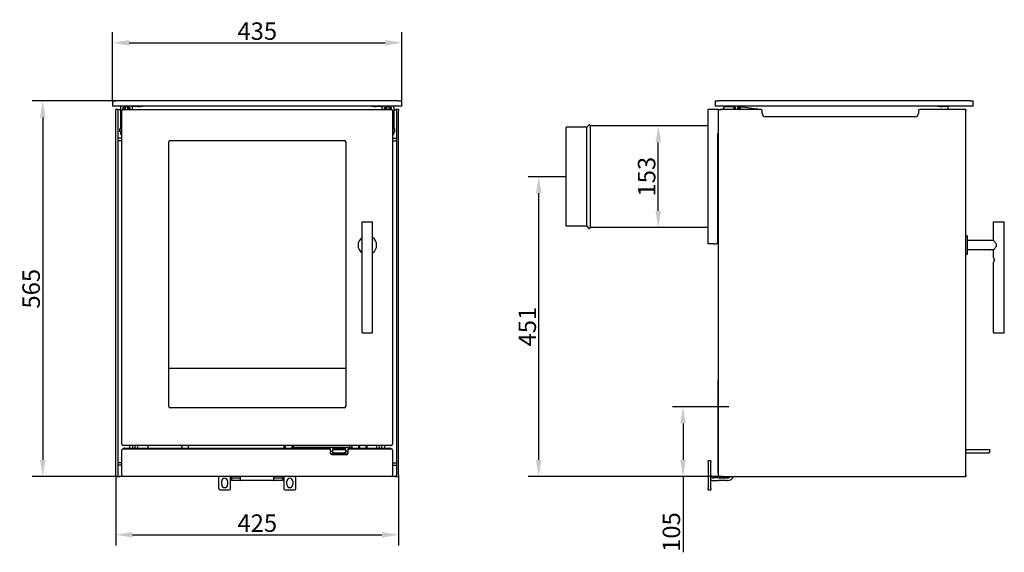
# Model space of a CAD drawing. Extents: x -4002 to -2296, y 351 to 2126.
# Drawn here: x -3967 to -2487, y 1325 to 2126 of the extents above; entities that cross this region are included whole.
import ezdxf

# ---------------------------------------------------------------- set-up
doc = ezdxf.new("R2010")
doc.units = 0
doc.header["$LTSCALE"] = 5
for name, color, linetype, lineweight in [('Centerline(Rais)', 1, 'Continuous', 25), ('Dimensions(Rais)', 131, 'Continuous', 18), ('Visible Edges(Rais)', 2, 'Continuous', 25)]:
    doc.layers.add(name, color=color, linetype=linetype, lineweight=lineweight)
doc.styles.add('Rais35BigText', font='TAHOMA.TTF')
doc.dimstyles.new('RaisBigText', dxfattribs={"dimscale": 5, "dimtxt": 5.25, "dimasz": 5, "dimexe": 3.175, "dimexo": 0, "dimgap": 0.762, "dimtad": 1, "dimrnd": 1e-08, "dimtxsty": 'Rais35BigText', "dimcen": 0.09, "dimdle": 10, "dimclrd": 1, "dimclre": 1, "dimclrt": 1, "dimazin": 2, "dimtfac": 1, "dimtofl": 0, "dimtmove": 0, "dimatfit": 3, "dimfxl": 1, "dimtolj": 1, "dimlwd": 25, "dimlwe": 25, "dimarcsym": 0})

# ---------------------------------------------------------------- blocks, each defined once
blk = doc.blocks.new('*D29')
at = {"layer": 'Defpoints', "color": 0, "linetype": 'Continuous'}
for p in [(-3392.6, 2091.5), (-3827.6, 2004.1), (-3392.6, 2004.1)]:
    blk.add_point(p, dxfattribs=at)
at = {"layer": 'Dimensions(Rais)', "color": 7, "linetype": 'Continuous', "lineweight": 25}
for p, q in [((-3827.6, 2004.1), (-3827.6, 2107.4)), ((-3392.6, 2004.1), (-3392.6, 2107.4)), ((-3802.6, 2091.5), (-3417.6, 2091.5))]:
    blk.add_line(p, q, dxfattribs=at)
at = {"layer": 'Dimensions(Rais)', "color": 7, "linetype": 'Continuous'}
for points in [[(-3802.6, 2095.6), (-3802.6, 2087.3), (-3827.6, 2091.5)], [(-3417.6, 2095.6), (-3417.6, 2087.3), (-3392.6, 2091.5)]]:
    blk.add_solid(points, dxfattribs=at)
at = {"layer": 'Dimensions(Rais)', "color": 7, "linetype": 'Continuous', "lineweight": 25, "insert": (-3610.1, 2109), "char_height": 26.25, "attachment_point": 5, "style": 'Rais35BigText'}
blk.add_mtext('\\A1;435', dxfattribs=at)
blk = doc.blocks.new('*D30')
at = {"layer": 'Defpoints', "color": 0, "linetype": 'Continuous'}
for p in [(-3822.6, 2004.1), (-3932.6, 1439.1), (-3822.6, 1439.1)]:
    blk.add_point(p, dxfattribs=at)
at = {"layer": 'Dimensions(Rais)', "color": 7, "linetype": 'Continuous', "lineweight": 25}
for p, q in [((-3822.6, 2004.1), (-3948.5, 2004.1)), ((-3932.6, 1979.1), (-3932.6, 1464.1)), ((-3822.6, 1439.1), (-3948.5, 1439.1))]:
    blk.add_line(p, q, dxfattribs=at)
at = {"layer": 'Dimensions(Rais)', "color": 7, "linetype": 'Continuous'}
for points in [[(-3936.8, 1979.1), (-3928.5, 1979.1), (-3932.6, 2004.1)], [(-3936.8, 1464.1), (-3928.5, 1464.1), (-3932.6, 1439.1)]]:
    blk.add_solid(points, dxfattribs=at)
at = {"layer": 'Dimensions(Rais)', "color": 7, "linetype": 'Continuous', "lineweight": 25, "insert": (-3950.1, 1721.6), "char_height": 26.25, "attachment_point": 5, "rotation": 90, "style": 'Rais35BigText'}
blk.add_mtext('\\A1;565', dxfattribs=at)
blk = doc.blocks.new('*D34')
at = {"layer": 'Defpoints', "color": 0, "linetype": 'Continuous'}
for p in [(-2970, 1544.1), (-2929.3, 1544.1), (-2910.8, 1439.1)]:
    blk.add_point(p, dxfattribs=at)
at = {"layer": 'Dimensions(Rais)', "color": 7, "linetype": 'Continuous', "lineweight": 25}
for p, q in [((-2929.3, 1544.1), (-2985.9, 1544.1)), ((-2970, 1519.1), (-2970, 1464.1)), ((-2910.8, 1439.1), (-2985.9, 1439.1)), ((-2970, 1439.1), (-2970, 1325.3))]:
    blk.add_line(p, q, dxfattribs=at)
at = {"layer": 'Dimensions(Rais)', "color": 7, "linetype": 'Continuous'}
for points in [[(-2974.2, 1519.1), (-2965.8, 1519.1), (-2970, 1544.1)], [(-2974.2, 1464.1), (-2965.8, 1464.1), (-2970, 1439.1)]]:
    blk.add_solid(points, dxfattribs=at)
at = {"layer": 'Dimensions(Rais)', "color": 7, "linetype": 'Continuous', "lineweight": 25, "insert": (-2987.5, 1355.7), "char_height": 26.25, "attachment_point": 5, "rotation": 90, "style": 'Rais35BigText'}
blk.add_mtext('\\A1;105', dxfattribs=at)
blk = doc.blocks.new('*D37')
at = {"layer": 'Defpoints', "color": 0, "linetype": 'Continuous'}
for p in [(-3186.9, 1890.1), (-3145.8, 1890.1), (-2910.8, 1439.1)]:
    blk.add_point(p, dxfattribs=at)
at = {"layer": 'Dimensions(Rais)', "color": 7, "linetype": 'Continuous', "lineweight": 25}
for p, q in [((-3145.8, 1890.1), (-3202.8, 1890.1)), ((-3186.9, 1464.1), (-3186.9, 1865.1)), ((-2910.8, 1439.1), (-3202.8, 1439.1))]:
    blk.add_line(p, q, dxfattribs=at)
at = {"layer": 'Dimensions(Rais)', "color": 7, "linetype": 'Continuous'}
for points in [[(-3191.1, 1865.1), (-3182.8, 1865.1), (-3186.9, 1890.1)], [(-3191.1, 1464.1), (-3182.8, 1464.1), (-3186.9, 1439.1)]]:
    blk.add_solid(points, dxfattribs=at)
at = {"layer": 'Dimensions(Rais)', "color": 7, "linetype": 'Continuous', "lineweight": 25, "insert": (-3204.2, 1664.6), "char_height": 26.25, "attachment_point": 5, "rotation": 90, "style": 'Rais35BigText'}
blk.add_mtext('\\A1;451', dxfattribs=at)
blk = doc.blocks.new('*D38')
at = {"layer": 'Defpoints', "color": 0, "linetype": 'Continuous'}
for p in [(-3822.6, 1441.1), (-3397.6, 1441.1), (-3397.6, 1351.6)]:
    blk.add_point(p, dxfattribs=at)
at = {"layer": 'Dimensions(Rais)', "color": 7, "linetype": 'Continuous', "lineweight": 25}
for p, q in [((-3822.6, 1441.1), (-3822.6, 1335.7)), ((-3397.6, 1441.1), (-3397.6, 1335.7)), ((-3797.6, 1351.6), (-3422.6, 1351.6))]:
    blk.add_line(p, q, dxfattribs=at)
at = {"layer": 'Dimensions(Rais)', "color": 7, "linetype": 'Continuous'}
for points in [[(-3797.6, 1355.7), (-3797.6, 1347.4), (-3822.6, 1351.6)], [(-3422.6, 1355.7), (-3422.6, 1347.4), (-3397.6, 1351.6)]]:
    blk.add_solid(points, dxfattribs=at)
at = {"layer": 'Dimensions(Rais)', "color": 7, "linetype": 'Continuous', "lineweight": 25, "insert": (-3610.1, 1369.1), "char_height": 26.25, "attachment_point": 5, "style": 'Rais35BigText'}
blk.add_mtext('\\A1;425', dxfattribs=at)
blk = doc.blocks.new('*D39')
at = {"layer": 'Defpoints', "color": 0, "linetype": 'Continuous'}
for p in [(-3042, 1966.6), (-3007.2, 1966.6), (-3042, 1813.6)]:
    blk.add_point(p, dxfattribs=at)
at = {"layer": 'Dimensions(Rais)', "color": 7, "linetype": 'Continuous', "lineweight": 25}
blk.add_line((-3007.2, 1838.6), (-3007.2, 1941.6), dxfattribs=at)
at = {"layer": 'Dimensions(Rais)', "color": 7, "linetype": 'Continuous'}
for points in [[(-3011.4, 1941.6), (-3003, 1941.6), (-3007.2, 1966.6)], [(-3011.4, 1838.6), (-3003, 1838.6), (-3007.2, 1813.6)]]:
    blk.add_solid(points, dxfattribs=at)
at = {"layer": 'Dimensions(Rais)', "color": 7, "linetype": 'Continuous', "lineweight": 25, "insert": (-3024.7, 1890.1), "char_height": 26.25, "attachment_point": 5, "rotation": 90, "style": 'Rais35BigText'}
blk.add_mtext('\\A1;153', dxfattribs=at)

msp = doc.modelspace()

# ---------------------------------------------------------------- linework, layer by layer
at = {"layer": 'Centerline(Rais)', "color": 7, "linetype": 'Continuous'}
for p, q in [((-2916.848, 1544.054), (-2929.348, 1544.054)), ((-2913.848, 1544.054), (-2916.848, 1544.054)), ((-2901.348, 1544.054), (-2913.848, 1544.054))]:
    msp.add_line(p, q, dxfattribs=at)
at = {"layer": 'Visible Edges(Rais)', "color": 7}
for p, q in [((-3827.622, 2004.054), (-3822.622, 2004.054)), ((-3827.622, 2004.054), (-3827.622, 1996.054)), ((-3397.622, 2004.054), (-3822.622, 2004.054)), ((-3397.622, 2004.054), (-3392.622, 2004.054)), ((-3392.622, 1996.054), (-3392.622, 2004.054)), ((-2921.848, 2004.054), (-2921.848, 1996.054)), ((-2921.848, 2004.054), (-2916.848, 2004.054)), ((-2538.848, 2004.054), (-2916.848, 2004.054)), ((-2538.848, 2004.054), (-2533.848, 2004.054)), ((-2533.848, 1996.054), (-2533.848, 2004.054)), ((-3822.622, 1996.054), (-3827.622, 1996.054)), ((-3397.622, 1996.054), (-3822.622, 1996.054)), ((-3822.622, 1989.054), (-3822.622, 1991.054)), ((-3819.622, 1991.054), (-3822.622, 1991.054)), ((-3822.622, 1441.054), (-3822.622, 1989.054)), ((-3819.622, 1991.054), (-3819.622, 1989.054)), ((-3819.622, 1989.054), (-3819.622, 1441.054)), ((-3816.716, 1991.054), (-3815.622, 1991.054)), ((-3815.622, 1994.054), (-3815.622, 1962.054)), ((-3813.622, 1488.054), (-3813.622, 1989.054)), ((-3811.622, 1994.125), (-3811.193, 1994.554)), ((-3811.622, 1991.054), (-3811.622, 1994.125)), ((-3811.622, 1991.054), (-3408.622, 1991.054)), ((-3811.193, 1994.554), (-3811.193, 1991.054)), ((-3808.622, 1994.554), (-3811.193, 1994.554)), ((-3808.622, 1995.008), (-3808.622, 1995.054)), ((-3804.622, 1995.054), (-3808.622, 1995.054)), ((-3808.622, 1995.008), (-3808.622, 1992.29)), ((-3808.622, 1991.054), (-3808.622, 1992.29)), ((-3804.622, 1995.054), (-3804.622, 1995.008)), ((-3804.622, 1992.29), (-3804.622, 1995.008)), ((-3802.622, 1994.554), (-3804.622, 1994.554)), ((-3804.622, 1992.29), (-3804.622, 1991.054)), ((-3802.622, 1991.054), (-3802.622, 1994.554)), ((-3801.622, 1993.554), (-3802.622, 1994.554)), ((-3801.622, 1991.554), (-3802.122, 1991.054)), ((-3801.622, 1993.554), (-3801.622, 1991.554)), ((-3797.622, 1995.631), (-3797.622, 1996.054)), ((-3797.622, 1991.054), (-3797.622, 1995.631)), ((-3793.622, 1996.054), (-3793.622, 1995.631)), ((-3787.459, 1995.718), (-3787.415, 1995.761)), ((-3432.829, 1995.761), (-3432.786, 1995.718)), ((-3426.622, 1995.631), (-3426.622, 1996.054)), ((-3422.622, 1996.054), (-3422.622, 1995.631)), ((-3422.622, 1995.631), (-3422.622, 1991.054)), ((-3418.622, 1993.554), (-3417.622, 1994.554)), ((-3418.622, 1991.554), (-3418.622, 1993.554)), ((-3418.622, 1991.554), (-3418.122, 1991.054)), ((-3417.622, 1994.554), (-3417.622, 1991.054)), ((-3417.622, 1994.554), (-3415.622, 1994.554)), ((-3415.622, 1995.008), (-3415.622, 1995.054)), ((-3411.622, 1995.054), (-3415.622, 1995.054)), ((-3415.622, 1995.008), (-3415.622, 1992.29)), ((-3415.622, 1991.054), (-3415.622, 1992.29)), ((-3411.622, 1995.054), (-3411.622, 1995.008)), ((-3411.622, 1992.29), (-3411.622, 1995.008)), ((-3411.622, 1994.554), (-3409.052, 1994.554)), ((-3411.622, 1992.29), (-3411.622, 1991.054)), ((-3409.052, 1991.054), (-3409.052, 1994.554)), ((-3408.622, 1994.125), (-3409.052, 1994.554)), ((-3408.622, 1994.125), (-3408.622, 1991.054)), ((-3406.622, 1989.054), (-3406.622, 1488.054)), ((-3404.622, 1994.054), (-3404.622, 1962.054)), ((-3404.622, 1991.054), (-3403.529, 1991.054)), ((-3400.622, 1989.054), (-3400.622, 1991.054)), ((-3397.622, 1991.054), (-3400.622, 1991.054)), ((-3400.622, 1989.054), (-3400.622, 1441.054)), ((-3392.622, 1996.054), (-3397.622, 1996.054)), ((-3397.622, 1991.054), (-3397.622, 1989.054)), ((-3397.622, 1441.054), (-3397.622, 1989.054)), ((-2932.348, 1789.054), (-2932.348, 1991.054)), ((-2924.348, 1991.054), (-2932.348, 1991.054)), ((-2916.848, 1991.054), (-2924.348, 1991.054)), ((-2916.848, 1996.054), (-2921.848, 1996.054)), ((-2538.848, 1996.054), (-2916.848, 1996.054)), ((-2916.848, 1991.054), (-2913.848, 1991.054)), ((-2916.848, 1991.054), (-2916.848, 1991.054)), ((-2916.848, 1439.054), (-2916.848, 1991.054)), ((-2913.848, 1991.054), (-2913.848, 1990.869)), ((-2910.942, 1991.054), (-2913.848, 1991.054)), ((-2910.848, 1991.054), (-2910.942, 1991.054)), ((-2852.848, 1991.054), (-2910.848, 1991.054)), ((-2908.848, 1993.054), (-2908.848, 1993.554)), ((-2906.848, 1995.554), (-2896.677, 1995.554)), ((-2895.263, 1994.969), (-2893.434, 1993.14)), ((-2892.848, 1991.726), (-2892.848, 1991.054)), ((-2891.848, 1994.054), (-2891.848, 1996.054)), ((-2891.848, 1994.054), (-2891.848, 1991.054)), ((-2887.848, 1996.054), (-2887.848, 1994.054)), ((-2887.848, 1994.054), (-2887.848, 1991.054)), ((-2886.348, 1993.132), (-2885.348, 1993.709)), ((-2886.348, 1991.977), (-2886.348, 1993.132)), ((-2885.348, 1991.4), (-2886.348, 1991.977)), ((-2885.848, 1995.054), (-2880.688, 1995.054)), ((-2885.348, 1993.709), (-2884.348, 1993.132)), ((-2884.348, 1991.977), (-2885.348, 1991.4)), ((-2884.348, 1993.132), (-2884.348, 1991.977)), ((-2880.012, 1995.008), (-2860.078, 1992.29)), ((-2850.848, 1985.054), (-2850.848, 1989.054)), ((-2615.848, 1989.054), (-2615.848, 1985.054)), ((-2546.848, 1991.054), (-2613.848, 1991.054)), ((-2575.848, 1995.631), (-2575.848, 1996.054)), ((-2571.848, 1996.054), (-2571.848, 1995.631)), ((-2571.848, 1995.631), (-2571.848, 1991.054)), ((-2544.848, 1991.054), (-2546.848, 1991.054)), ((-2544.848, 1991.054), (-2544.848, 1989.054)), ((-2544.848, 1441.054), (-2544.848, 1989.054)), ((-2533.848, 1996.054), (-2538.848, 1996.054)), ((-2620.848, 1980.054), (-2845.848, 1980.054)), ((-3817.122, 1962.054), (-3813.622, 1962.054)), ((-3817.122, 1962.054), (-3817.122, 1958.054)), ((-3813.622, 1958.054), (-3817.122, 1958.054)), ((-3815.622, 1958.054), (-3815.622, 1955.054)), ((-3406.622, 1962.054), (-3403.122, 1962.054)), ((-3403.122, 1958.054), (-3406.622, 1958.054)), ((-3404.622, 1958.054), (-3404.622, 1955.054)), ((-3403.122, 1958.054), (-3403.122, 1962.054)), ((-3145.848, 1815.554), (-3145.848, 1964.554)), ((-3114.848, 1964.554), (-3145.848, 1964.554)), ((-3114.848, 1964.554), (-3111.665, 1967.742)), ((-3114.848, 1815.554), (-3114.848, 1964.554)), ((-3109.348, 1966.554), (-3110.156, 1967.634)), ((-3109.348, 1813.554), (-3109.348, 1966.554)), ((-2932.348, 1966.554), (-3109.348, 1966.554)), ((-2917.848, 1791.054), (-2917.848, 1954.351)), ((-3813.622, 1948.054), (-3819.622, 1948.054)), ((-3813.622, 1944.054), (-3819.622, 1944.054)), ((-3743.122, 1544.554), (-3743.122, 1942.554)), ((-3741.122, 1944.554), (-3479.122, 1944.554)), ((-3477.122, 1942.554), (-3477.122, 1544.554)), ((-3406.622, 1948.054), (-3400.622, 1948.054)), ((-3406.622, 1944.054), (-3400.622, 1944.054)), ((-3452.622, 1822.054), (-3436.622, 1822.054)), ((-3452.622, 1655.054), (-3452.622, 1822.054)), ((-3436.622, 1655.054), (-3436.622, 1822.054)), ((-2502.948, 1822.054), (-2486.948, 1822.054)), ((-2502.948, 1793.954), (-2502.948, 1822.054)), ((-2486.948, 1655.054), (-2486.948, 1822.054)), ((-3114.848, 1815.554), (-3145.848, 1815.554)), ((-3114.848, 1815.554), (-3111.665, 1812.367)), ((-3109.348, 1813.554), (-3110.156, 1812.474)), ((-2932.348, 1813.554), (-3109.348, 1813.554)), ((-2916.848, 1813.554), (-2917.848, 1813.554)), ((-2542.848, 1801.054), (-2544.848, 1801.054)), ((-2542.848, 1801.054), (-2542.848, 1773.054)), ((-2502.948, 1793.954), (-2542.848, 1793.954)), ((-2924.348, 1789.054), (-2932.348, 1789.054)), ((-2924.348, 1789.054), (-2919.848, 1789.054)), ((-2515.348, 1780.154), (-2542.848, 1780.154)), ((-2502.948, 1780.154), (-2509.348, 1780.154)), ((-2502.948, 1768.054), (-2502.948, 1780.154)), ((-2542.848, 1773.054), (-2544.848, 1773.054)), ((-2502.948, 1655.054), (-2502.948, 1762.054)), ((-3452.622, 1655.054), (-3436.622, 1655.054)), ((-2502.948, 1655.054), (-2486.948, 1655.054)), ((-3743.122, 1602.054), (-3477.122, 1602.054)), ((-2917.338, 1580.054), (-2917.338, 1584.054)), ((-2916.848, 1584.054), (-2917.338, 1584.054)), ((-2917.348, 1582.054), (-2917.338, 1582.054)), ((-2917.348, 1582.054), (-2917.348, 1580.054)), ((-2917.348, 1564.054), (-2917.348, 1580.054)), ((-2917.338, 1580.054), (-2917.338, 1448.054)), ((-2917.348, 1564.054), (-2917.338, 1564.054)), ((-2917.348, 1563.054), (-2917.338, 1563.054)), ((-2917.348, 1546.054), (-2917.348, 1563.054)), ((-3479.122, 1542.554), (-3741.122, 1542.554)), ((-2917.348, 1546.054), (-2917.338, 1546.054)), ((-2917.348, 1545.054), (-2917.338, 1545.054)), ((-2917.348, 1467.054), (-2917.348, 1545.054)), ((-3408.622, 1486.054), (-3811.622, 1486.054)), ((-3811.622, 1481.054), (-3501.822, 1481.054)), ((-3809.622, 1482.054), (-3501.822, 1482.054)), ((-3801.622, 1482.054), (-3801.622, 1486.054)), ((-3797.622, 1486.054), (-3797.622, 1485.274)), ((-3797.622, 1485.274), (-3797.622, 1482.054)), ((-3793.622, 1485.274), (-3793.622, 1486.054)), ((-3793.622, 1482.054), (-3793.622, 1485.274)), ((-3789.997, 1482.054), (-3788.997, 1486.054)), ((-3774.622, 1486.054), (-3774.622, 1482.054)), ((-3723.122, 1482.054), (-3723.122, 1483.054)), ((-3713.622, 1482.054), (-3713.622, 1485.054)), ((-3570.122, 1486.054), (-3570.122, 1483.054)), ((-3568.122, 1483.054), (-3570.122, 1483.054)), ((-3568.122, 1486.054), (-3568.122, 1482.054)), ((-3558.122, 1486.054), (-3558.122, 1482.054)), ((-3557.122, 1483.054), (-3558.122, 1483.054)), ((-3557.122, 1483.054), (-3556.122, 1483.054)), ((-3556.122, 1486.054), (-3556.122, 1483.054)), ((-3554.122, 1483.054), (-3556.122, 1483.054)), ((-3556.022, 1483.054), (-3556.022, 1482.054)), ((-3473.122, 1483.054), (-3554.122, 1483.054)), ((-3551.222, 1483.054), (-3551.222, 1482.054)), ((-3541.222, 1483.054), (-3541.222, 1482.054)), ((-3515.122, 1482.818), (-3515.122, 1483.054)), ((-3515.122, 1482.054), (-3515.122, 1482.818)), ((-3511.122, 1483.054), (-3511.122, 1482.818)), ((-3511.122, 1482.054), (-3511.122, 1482.818)), ((-3496.822, 1481.865), (-3496.822, 1483.054)), ((-3496.822, 1481.865), (-3496.822, 1481.854)), ((-3495.822, 1481.854), (-3496.822, 1481.854)), ((-3495.822, 1483.054), (-3495.822, 1481.454)), ((-3495.822, 1481.454), (-3477.822, 1481.454)), ((-3495.822, 1479.854), (-3495.822, 1481.454)), ((-3477.822, 1481.454), (-3495.822, 1481.454)), ((-3477.822, 1483.054), (-3477.822, 1481.454)), ((-3476.822, 1481.854), (-3477.822, 1481.854)), ((-3477.822, 1479.854), (-3477.822, 1481.454)), ((-3476.822, 1483.054), (-3476.822, 1481.865)), ((-3476.822, 1481.865), (-3476.822, 1481.854)), ((-3471.122, 1483.054), (-3473.122, 1483.054)), ((-3472.222, 1482.054), (-3471.822, 1482.054)), ((-3472.222, 1482.014), (-3472.222, 1482.054)), ((-3471.822, 1482.054), (-3410.622, 1482.054)), ((-3471.822, 1481.054), (-3408.622, 1481.054)), ((-3471.122, 1483.054), (-3471.122, 1486.054)), ((-3471.122, 1483.054), (-3470.122, 1483.054)), ((-3470.222, 1483.054), (-3470.222, 1482.054)), ((-3468.122, 1483.054), (-3470.122, 1483.054)), ((-3468.122, 1486.054), (-3468.122, 1482.054)), ((-3458.122, 1486.054), (-3458.122, 1482.054)), ((-3456.122, 1483.054), (-3458.122, 1483.054)), ((-3456.622, 1483.054), (-3456.622, 1482.054)), ((-3456.122, 1483.054), (-3456.122, 1486.054)), ((-3447.122, 1483.054), (-3447.122, 1482.054)), ((-3445.622, 1486.054), (-3445.622, 1482.054)), ((-3431.247, 1486.054), (-3430.247, 1482.054)), ((-3426.622, 1486.054), (-3426.622, 1485.274)), ((-3426.622, 1485.274), (-3426.622, 1482.054)), ((-3422.622, 1485.274), (-3422.622, 1486.054)), ((-3422.622, 1482.054), (-3422.622, 1485.274)), ((-3418.622, 1486.054), (-3418.622, 1482.054)), ((-2917.358, 1494.054), (-2917.358, 1492.054)), ((-2917.348, 1494.054), (-2917.358, 1494.054)), ((-2917.358, 1446.054), (-2917.358, 1492.054)), ((-3813.622, 1441.054), (-3813.622, 1479.054)), ((-3499.822, 1479.054), (-3499.822, 1480.054)), ((-3499.822, 1474.054), (-3499.822, 1479.054)), ((-3496.822, 1477.054), (-3499.822, 1477.054)), ((-3475.822, 1473.054), (-3497.822, 1473.054)), ((-3475.822, 1472.054), (-3497.822, 1472.054)), ((-3496.822, 1479.854), (-3494.822, 1479.854)), ((-3496.822, 1479.854), (-3496.822, 1474.854)), ((-3494.822, 1474.854), (-3496.822, 1474.854)), ((-3494.822, 1479.854), (-3478.822, 1479.854)), ((-3494.822, 1474.854), (-3478.822, 1474.854)), ((-3491.072, 1474.854), (-3491.072, 1473.054)), ((-3482.572, 1474.854), (-3482.572, 1473.054)), ((-3478.822, 1479.854), (-3476.822, 1479.854)), ((-3476.822, 1474.854), (-3478.822, 1474.854)), ((-3476.822, 1474.854), (-3476.822, 1479.854)), ((-3473.822, 1477.054), (-3476.822, 1477.054)), ((-3473.822, 1480.054), (-3473.822, 1479.054)), ((-3473.822, 1479.054), (-3473.822, 1474.054)), ((-3406.622, 1479.054), (-3406.622, 1441.054)), ((-2917.348, 1467.054), (-2917.338, 1467.054)), ((-2917.348, 1466.054), (-2917.338, 1466.054)), ((-2917.348, 1448.054), (-2917.348, 1466.054)), ((-2544.848, 1479.854), (-2510.518, 1479.854)), ((-2544.848, 1474.854), (-2510.518, 1474.854)), ((-2510.518, 1479.854), (-2508.518, 1479.854)), ((-2508.518, 1474.854), (-2510.518, 1474.854)), ((-2508.518, 1474.854), (-2508.518, 1479.854)), ((-3813.622, 1460.054), (-3819.622, 1460.054)), ((-3813.622, 1456.054), (-3819.622, 1456.054)), ((-3406.622, 1460.054), (-3400.622, 1460.054)), ((-3406.622, 1456.054), (-3400.622, 1456.054)), ((-2928.348, 1463.054), (-2932.348, 1463.054)), ((-2932.348, 1461.054), (-2932.348, 1463.054)), ((-2932.348, 1461.054), (-2932.348, 1421.054)), ((-2928.348, 1463.054), (-2928.348, 1461.054)), ((-2928.348, 1421.054), (-2928.348, 1461.054)), ((-3822.622, 1439.054), (-3822.622, 1441.054)), ((-3822.622, 1439.054), (-3819.622, 1439.054)), ((-3819.622, 1441.054), (-3819.622, 1439.054)), ((-3813.717, 1439.054), (-3816.716, 1439.054)), ((-3811.622, 1439.054), (-3813.717, 1439.054)), ((-3408.622, 1439.054), (-3811.622, 1439.054)), ((-3668.122, 1421.054), (-3668.122, 1439.054)), ((-3650.122, 1421.054), (-3650.122, 1439.054)), ((-3648.622, 1437.054), (-3648.622, 1439.054)), ((-3648.622, 1437.054), (-3647.886, 1437.054)), ((-3648.622, 1437.054), (-3648.622, 1433.054)), ((-3647.886, 1437.054), (-3635.859, 1437.054)), ((-3635.122, 1437.054), (-3635.859, 1437.054)), ((-3635.122, 1433.054), (-3635.122, 1439.054)), ((-3585.122, 1433.054), (-3585.122, 1439.054)), ((-3584.386, 1437.054), (-3585.122, 1437.054)), ((-3584.386, 1437.054), (-3572.359, 1437.054)), ((-3572.359, 1437.054), (-3571.622, 1437.054)), ((-3571.622, 1437.054), (-3571.622, 1439.054)), ((-3571.622, 1433.054), (-3571.622, 1437.054)), ((-3570.122, 1439.054), (-3570.122, 1421.054)), ((-3552.122, 1421.054), (-3552.122, 1439.054)), ((-3406.528, 1439.054), (-3408.622, 1439.054)), ((-3403.529, 1439.054), (-3406.528, 1439.054)), ((-3400.622, 1439.054), (-3400.622, 1441.054)), ((-3400.622, 1439.054), (-3397.622, 1439.054)), ((-3397.622, 1441.054), (-3397.622, 1439.054)), ((-2916.299, 1437.054), (-2924.348, 1437.054)), ((-2917.358, 1446.054), (-2917.358, 1444.054)), ((-2917.338, 1444.054), (-2917.358, 1444.054)), ((-2917.348, 1448.054), (-2917.348, 1446.054)), ((-2917.348, 1446.054), (-2917.338, 1446.054)), ((-2917.338, 1444.054), (-2917.338, 1448.054)), ((-2917.338, 1444.054), (-2916.848, 1444.054)), ((-2916.848, 1439.054), (-2916.848, 1439.054)), ((-2913.848, 1439.054), (-2916.848, 1439.054)), ((-2916.299, 1437.054), (-2914.748, 1437.054)), ((-2914.748, 1437.054), (-2904.949, 1437.054)), ((-2913.848, 1439.24), (-2913.848, 1439.054)), ((-2910.848, 1439.054), (-2910.942, 1439.054)), ((-2910.848, 1439.054), (-2546.848, 1439.054)), ((-2903.398, 1437.054), (-2904.949, 1437.054)), ((-2903.398, 1437.054), (-2902.348, 1437.054)), ((-2546.848, 1439.054), (-2544.848, 1439.054)), ((-2544.848, 1441.054), (-2544.848, 1439.054)), ((-3663.622, 1427.054), (-3663.622, 1432.054)), ((-3654.622, 1432.054), (-3654.622, 1427.054)), ((-3647.886, 1433.054), (-3648.622, 1433.054)), ((-3635.859, 1433.054), (-3647.886, 1433.054)), ((-3635.859, 1433.054), (-3635.122, 1433.054)), ((-3585.122, 1433.054), (-3635.122, 1433.054)), ((-3585.122, 1433.054), (-3584.386, 1433.054)), ((-3572.359, 1433.054), (-3584.386, 1433.054)), ((-3571.622, 1433.054), (-3572.359, 1433.054)), ((-3565.622, 1427.054), (-3565.622, 1432.054)), ((-3556.622, 1432.054), (-3556.622, 1427.054)), ((-2924.348, 1433.054), (-2916.299, 1433.054)), ((-2914.748, 1433.054), (-2916.299, 1433.054)), ((-2904.949, 1433.054), (-2914.748, 1433.054)), ((-2904.949, 1433.054), (-2903.398, 1433.054)), ((-2902.348, 1433.054), (-2903.398, 1433.054)), ((-3666.122, 1419.054), (-3652.122, 1419.054)), ((-3568.122, 1419.054), (-3554.122, 1419.054)), ((-2932.348, 1419.054), (-2932.348, 1421.054)), ((-2932.348, 1419.054), (-2928.348, 1419.054)), ((-2928.348, 1421.054), (-2928.348, 1419.054))]:
    msp.add_line(p, q, dxfattribs=at)
at = {"layer": 'Visible Edges(Rais)', "color": 7, "flags": 128}
for points in [[(-3816.622, 1990.869), (-3816.812, 1990.861), (-3817.005, 1990.852), (-3817.199, 1990.844), (-3817.392, 1990.837), (-3817.583, 1990.83), (-3817.77, 1990.823), (-3817.952, 1990.818), (-3818.128, 1990.813), (-3818.296, 1990.809), (-3818.455, 1990.807), (-3818.605, 1990.805), (-3818.744, 1990.804), (-3818.874, 1990.805), (-3818.997, 1990.807), (-3819.111, 1990.809), (-3819.217, 1990.813), (-3819.311, 1990.818), (-3819.394, 1990.823), (-3819.464, 1990.83), (-3819.521, 1990.837), (-3819.566, 1990.844), (-3819.597, 1990.852), (-3819.616, 1990.861), (-3819.622, 1990.869)], [(-3819.555, 1990.842), (-3819.445, 1990.848), (-3819.334, 1990.854), (-3819.222, 1990.861), (-3819.108, 1990.868), (-3818.993, 1990.875), (-3818.878, 1990.882), (-3818.761, 1990.89), (-3818.643, 1990.899), (-3818.525, 1990.907), (-3818.406, 1990.916), (-3818.286, 1990.925), (-3818.165, 1990.934), (-3818.045, 1990.943), (-3817.924, 1990.953), (-3817.802, 1990.963), (-3817.681, 1990.973), (-3817.559, 1990.983), (-3817.438, 1990.993), (-3817.317, 1991.003), (-3817.196, 1991.013), (-3817.075, 1991.023), (-3816.955, 1991.034), (-3816.835, 1991.044), (-3816.716, 1991.054)], [(-3789.622, 1995.631), (-3790.146, 1995.619), (-3790.666, 1995.608), (-3791.183, 1995.597), (-3791.693, 1995.588), (-3792.194, 1995.58), (-3792.684, 1995.573), (-3793.16, 1995.568), (-3793.622, 1995.563), (-3794.067, 1995.559), (-3794.492, 1995.556), (-3794.897, 1995.555), (-3795.279, 1995.554), (-3795.637, 1995.555), (-3795.969, 1995.556), (-3796.274, 1995.559), (-3796.551, 1995.563), (-3796.797, 1995.568), (-3797.013, 1995.573), (-3797.198, 1995.58), (-3797.35, 1995.588), (-3797.469, 1995.597), (-3797.554, 1995.608), (-3797.605, 1995.619), (-3797.622, 1995.631)], [(-3793.622, 1995.631), (-3793.622, 1995.627), (-3793.619, 1995.624), (-3793.616, 1995.62), (-3793.61, 1995.617), (-3793.604, 1995.613), (-3793.595, 1995.61), (-3793.586, 1995.607), (-3793.575, 1995.604), (-3793.562, 1995.601), (-3793.548, 1995.598), (-3793.532, 1995.595), (-3793.515, 1995.592), (-3793.497, 1995.59), (-3793.477, 1995.587), (-3793.455, 1995.585), (-3793.432, 1995.582), (-3793.408, 1995.58), (-3793.383, 1995.578), (-3793.356, 1995.576), (-3793.327, 1995.574), (-3793.298, 1995.572), (-3793.266, 1995.57), (-3793.234, 1995.569), (-3793.2, 1995.567)], [(-3422.622, 1995.631), (-3422.639, 1995.619), (-3422.691, 1995.608), (-3422.776, 1995.597), (-3422.895, 1995.588), (-3423.047, 1995.58), (-3423.231, 1995.573), (-3423.447, 1995.568), (-3423.694, 1995.563), (-3423.971, 1995.559), (-3424.275, 1995.556), (-3424.608, 1995.555), (-3424.966, 1995.554), (-3425.348, 1995.555), (-3425.752, 1995.556), (-3426.178, 1995.559), (-3426.623, 1995.563), (-3427.084, 1995.568), (-3427.561, 1995.573), (-3428.051, 1995.58), (-3428.552, 1995.588), (-3429.062, 1995.597), (-3429.578, 1995.608), (-3430.099, 1995.619), (-3430.622, 1995.631)], [(-3427.045, 1995.567), (-3427.011, 1995.569), (-3426.978, 1995.57), (-3426.947, 1995.572), (-3426.917, 1995.574), (-3426.889, 1995.576), (-3426.862, 1995.578), (-3426.836, 1995.58), (-3426.812, 1995.582), (-3426.789, 1995.585), (-3426.768, 1995.587), (-3426.748, 1995.59), (-3426.729, 1995.592), (-3426.712, 1995.595), (-3426.697, 1995.598), (-3426.683, 1995.601), (-3426.67, 1995.604), (-3426.659, 1995.607), (-3426.649, 1995.61), (-3426.641, 1995.613), (-3426.634, 1995.617), (-3426.629, 1995.62), (-3426.625, 1995.624), (-3426.623, 1995.627), (-3426.622, 1995.631)], [(-3400.622, 1990.869), (-3400.629, 1990.861), (-3400.648, 1990.852), (-3400.679, 1990.844), (-3400.723, 1990.837), (-3400.781, 1990.83), (-3400.851, 1990.823), (-3400.933, 1990.818), (-3401.028, 1990.813), (-3401.133, 1990.809), (-3401.248, 1990.807), (-3401.371, 1990.805), (-3401.501, 1990.804), (-3401.64, 1990.805), (-3401.79, 1990.807), (-3401.949, 1990.809), (-3402.117, 1990.813), (-3402.293, 1990.818), (-3402.475, 1990.823), (-3402.662, 1990.83), (-3402.853, 1990.837), (-3403.046, 1990.844), (-3403.24, 1990.852), (-3403.432, 1990.861), (-3403.622, 1990.869)], [(-3403.529, 1991.054), (-3403.41, 1991.044), (-3403.29, 1991.034), (-3403.17, 1991.023), (-3403.049, 1991.013), (-3402.928, 1991.003), (-3402.807, 1990.993), (-3402.686, 1990.983), (-3402.564, 1990.973), (-3402.443, 1990.963), (-3402.321, 1990.953), (-3402.2, 1990.943), (-3402.079, 1990.934), (-3401.959, 1990.925), (-3401.839, 1990.916), (-3401.72, 1990.907), (-3401.601, 1990.899), (-3401.484, 1990.89), (-3401.367, 1990.882), (-3401.251, 1990.875), (-3401.137, 1990.868), (-3401.023, 1990.861), (-3400.911, 1990.854), (-3400.8, 1990.848), (-3400.69, 1990.842)], [(-2910.942, 1991.054), (-2911.316, 1991.022), (-2911.693, 1990.99), (-2912.072, 1990.959), (-2912.45, 1990.929), (-2912.823, 1990.902), (-2913.188, 1990.877), (-2913.543, 1990.855), (-2913.886, 1990.837), (-2914.214, 1990.823), (-2914.526, 1990.813), (-2914.819, 1990.806), (-2915.091, 1990.804), (-2915.346, 1990.806), (-2915.588, 1990.813), (-2915.814, 1990.823), (-2916.021, 1990.837), (-2916.208, 1990.855), (-2916.373, 1990.877), (-2916.514, 1990.902), (-2916.63, 1990.929), (-2916.721, 1990.959), (-2916.787, 1990.99), (-2916.83, 1991.022), (-2916.848, 1991.054)], [(-2913.848, 1990.869), (-2913.848, 1990.868), (-2913.848, 1990.866), (-2913.847, 1990.865), (-2913.846, 1990.864), (-2913.845, 1990.863), (-2913.844, 1990.862), (-2913.843, 1990.861), (-2913.841, 1990.86), (-2913.839, 1990.859), (-2913.837, 1990.858), (-2913.834, 1990.856), (-2913.831, 1990.855), (-2913.828, 1990.854), (-2913.825, 1990.853), (-2913.822, 1990.852), (-2913.818, 1990.851), (-2913.814, 1990.85), (-2913.81, 1990.849), (-2913.806, 1990.848), (-2913.801, 1990.846), (-2913.796, 1990.845), (-2913.791, 1990.844), (-2913.786, 1990.843), (-2913.78, 1990.842)], [(-2571.848, 1995.631), (-2571.865, 1995.619), (-2571.917, 1995.608), (-2572.002, 1995.597), (-2572.121, 1995.588), (-2572.273, 1995.58), (-2572.457, 1995.573), (-2572.673, 1995.568), (-2572.92, 1995.563), (-2573.197, 1995.559), (-2573.501, 1995.556), (-2573.834, 1995.555), (-2574.192, 1995.554), (-2574.574, 1995.555), (-2574.978, 1995.556), (-2575.404, 1995.559), (-2575.849, 1995.563), (-2576.31, 1995.568), (-2576.787, 1995.573), (-2577.277, 1995.58), (-2577.778, 1995.588), (-2578.288, 1995.597), (-2578.804, 1995.608), (-2579.325, 1995.619), (-2579.848, 1995.631)], [(-2576.271, 1995.567), (-2576.237, 1995.569), (-2576.204, 1995.57), (-2576.173, 1995.572), (-2576.143, 1995.574), (-2576.115, 1995.576), (-2576.088, 1995.578), (-2576.062, 1995.58), (-2576.038, 1995.582), (-2576.015, 1995.585), (-2575.994, 1995.587), (-2575.974, 1995.59), (-2575.955, 1995.592), (-2575.938, 1995.595), (-2575.923, 1995.598), (-2575.909, 1995.601), (-2575.896, 1995.604), (-2575.885, 1995.607), (-2575.875, 1995.61), (-2575.867, 1995.613), (-2575.86, 1995.617), (-2575.855, 1995.62), (-2575.851, 1995.624), (-2575.849, 1995.627), (-2575.848, 1995.631)], [(-2502.948, 1793.954), (-2502.89, 1793.887), (-2502.72, 1793.688), (-2502.447, 1793.366), (-2502.086, 1792.933), (-2501.665, 1792.414), (-2501.215, 1791.838), (-2500.737, 1791.194), (-2500.247, 1790.475), (-2499.782, 1789.695), (-2499.382, 1788.862), (-2499.102, 1787.981), (-2498.997, 1787.054), (-2499.102, 1786.127), (-2499.382, 1785.246), (-2499.782, 1784.414), (-2500.247, 1783.633), (-2500.737, 1782.915), (-2501.215, 1782.27), (-2501.665, 1781.694), (-2502.086, 1781.176), (-2502.447, 1780.743), (-2502.72, 1780.421), (-2502.89, 1780.222), (-2502.948, 1780.154)], [(-2515.348, 1780.154), (-2515.342, 1780.157), (-2515.323, 1780.166), (-2515.29, 1780.18), (-2515.245, 1780.199), (-2515.187, 1780.223), (-2515.117, 1780.252), (-2515.034, 1780.285), (-2514.939, 1780.322), (-2514.834, 1780.362), (-2514.72, 1780.404), (-2514.597, 1780.446), (-2514.469, 1780.489), (-2514.331, 1780.532), (-2514.183, 1780.575), (-2514.025, 1780.618), (-2513.858, 1780.66), (-2513.684, 1780.699), (-2513.503, 1780.734), (-2513.316, 1780.766), (-2513.125, 1780.792), (-2512.931, 1780.813), (-2512.736, 1780.828), (-2512.541, 1780.837), (-2512.348, 1780.841)], [(-2512.348, 1780.841), (-2512.156, 1780.837), (-2511.961, 1780.828), (-2511.766, 1780.813), (-2511.572, 1780.792), (-2511.381, 1780.766), (-2511.194, 1780.734), (-2511.013, 1780.699), (-2510.839, 1780.66), (-2510.672, 1780.618), (-2510.514, 1780.575), (-2510.366, 1780.532), (-2510.228, 1780.489), (-2510.099, 1780.446), (-2509.977, 1780.404), (-2509.863, 1780.362), (-2509.758, 1780.322), (-2509.663, 1780.285), (-2509.58, 1780.252), (-2509.509, 1780.223), (-2509.451, 1780.199), (-2509.406, 1780.18), (-2509.374, 1780.166), (-2509.355, 1780.157), (-2509.348, 1780.154)], [(-2502.948, 1768.054), (-2502.939, 1768.029), (-2502.91, 1767.952), (-2502.865, 1767.824), (-2502.804, 1767.646), (-2502.735, 1767.427), (-2502.662, 1767.175), (-2502.588, 1766.889), (-2502.517, 1766.563), (-2502.454, 1766.207), (-2502.405, 1765.829), (-2502.375, 1765.44), (-2502.365, 1765.054), (-2502.375, 1764.668), (-2502.405, 1764.28), (-2502.454, 1763.902), (-2502.517, 1763.545), (-2502.588, 1763.22), (-2502.662, 1762.934), (-2502.735, 1762.682), (-2502.804, 1762.463), (-2502.865, 1762.285), (-2502.91, 1762.157), (-2502.939, 1762.08), (-2502.948, 1762.054)], [(-3819.622, 1439.24), (-3819.616, 1439.248), (-3819.597, 1439.256), (-3819.566, 1439.264), (-3819.521, 1439.272), (-3819.464, 1439.279), (-3819.394, 1439.285), (-3819.311, 1439.291), (-3819.217, 1439.296), (-3819.111, 1439.299), (-3818.997, 1439.302), (-3818.874, 1439.304), (-3818.744, 1439.304), (-3818.605, 1439.304), (-3818.455, 1439.302), (-3818.296, 1439.299), (-3818.128, 1439.296), (-3817.952, 1439.291), (-3817.77, 1439.285), (-3817.583, 1439.279), (-3817.392, 1439.272), (-3817.199, 1439.264), (-3817.005, 1439.256), (-3816.812, 1439.248), (-3816.622, 1439.24)], [(-3816.716, 1439.054), (-3816.835, 1439.065), (-3816.955, 1439.075), (-3817.075, 1439.085), (-3817.196, 1439.095), (-3817.317, 1439.106), (-3817.438, 1439.116), (-3817.559, 1439.126), (-3817.681, 1439.136), (-3817.802, 1439.146), (-3817.924, 1439.156), (-3818.045, 1439.165), (-3818.165, 1439.175), (-3818.286, 1439.184), (-3818.406, 1439.193), (-3818.525, 1439.202), (-3818.643, 1439.21), (-3818.761, 1439.218), (-3818.878, 1439.226), (-3818.993, 1439.234), (-3819.108, 1439.241), (-3819.222, 1439.248), (-3819.334, 1439.254), (-3819.445, 1439.26), (-3819.555, 1439.266)], [(-3403.622, 1439.24), (-3403.432, 1439.248), (-3403.24, 1439.256), (-3403.046, 1439.264), (-3402.853, 1439.272), (-3402.662, 1439.279), (-3402.475, 1439.285), (-3402.293, 1439.291), (-3402.117, 1439.296), (-3401.949, 1439.299), (-3401.79, 1439.302), (-3401.64, 1439.304), (-3401.501, 1439.304), (-3401.371, 1439.304), (-3401.248, 1439.302), (-3401.133, 1439.299), (-3401.028, 1439.296), (-3400.933, 1439.291), (-3400.851, 1439.285), (-3400.781, 1439.279), (-3400.723, 1439.272), (-3400.679, 1439.264), (-3400.648, 1439.256), (-3400.629, 1439.248), (-3400.622, 1439.24)], [(-3400.69, 1439.266), (-3400.8, 1439.26), (-3400.911, 1439.254), (-3401.023, 1439.248), (-3401.137, 1439.241), (-3401.251, 1439.234), (-3401.367, 1439.226), (-3401.484, 1439.218), (-3401.601, 1439.21), (-3401.72, 1439.202), (-3401.839, 1439.193), (-3401.959, 1439.184), (-3402.079, 1439.175), (-3402.2, 1439.165), (-3402.321, 1439.156), (-3402.443, 1439.146), (-3402.564, 1439.136), (-3402.686, 1439.126), (-3402.807, 1439.116), (-3402.928, 1439.106), (-3403.049, 1439.095), (-3403.17, 1439.085), (-3403.29, 1439.075), (-3403.41, 1439.065), (-3403.529, 1439.054)], [(-2916.848, 1439.054), (-2916.83, 1439.086), (-2916.787, 1439.118), (-2916.721, 1439.149), (-2916.63, 1439.179), (-2916.514, 1439.207), (-2916.373, 1439.232), (-2916.208, 1439.253), (-2916.021, 1439.271), (-2915.814, 1439.286), (-2915.588, 1439.296), (-2915.346, 1439.302), (-2915.091, 1439.304), (-2914.819, 1439.302), (-2914.526, 1439.296), (-2914.214, 1439.286), (-2913.886, 1439.271), (-2913.543, 1439.253), (-2913.188, 1439.232), (-2912.823, 1439.207), (-2912.45, 1439.179), (-2912.072, 1439.149), (-2911.693, 1439.118), (-2911.316, 1439.086), (-2910.942, 1439.054)], [(-2913.78, 1439.266), (-2913.786, 1439.265), (-2913.791, 1439.264), (-2913.796, 1439.263), (-2913.801, 1439.262), (-2913.806, 1439.261), (-2913.81, 1439.26), (-2913.814, 1439.259), (-2913.818, 1439.258), (-2913.822, 1439.257), (-2913.825, 1439.256), (-2913.828, 1439.254), (-2913.831, 1439.253), (-2913.834, 1439.252), (-2913.837, 1439.251), (-2913.839, 1439.25), (-2913.841, 1439.249), (-2913.843, 1439.248), (-2913.844, 1439.247), (-2913.845, 1439.246), (-2913.846, 1439.244), (-2913.847, 1439.243), (-2913.848, 1439.242), (-2913.848, 1439.241), (-2913.848, 1439.24)]]:
    msp.add_lwpolyline(points, dxfattribs=at)
at = {"layer": 'Visible Edges(Rais)', "color": 7}
for centre, radius, start, end in [((-3813.622, 1994.054), 2, 90, 180), ((-3811.622, 1989.054), 2, 90, 180), ((-3799.622, 1994.054), 2, 0, 90), ((-3794.322, 2139.804), 144.25, 271.86716, 274.771888), ((-3786.708, 1995.054), 1, 90, 135), ((-3425.922, 2139.804), 144.25, 265.228112, 268.13284), ((-3433.537, 1995.054), 1, 45, 90), ((-3420.622, 1994.054), 2, 90, 180), ((-3408.622, 1989.054), 2, 0, 90), ((-3406.622, 1994.054), 2, 0, 90), ((-2910.848, 1993.054), 2, 270, 0), ((-2906.848, 1993.554), 2, 90, 180), ((-2896.677, 1993.554), 2, 45, 90), ((-2894.848, 1994.054), 2, 90, 133.581232), ((-2894.848, 1991.726), 2, 0, 45), ((-2885.848, 1993.054), 2, 90, 180), ((-2885.348, 1992.554), 2, 311.409622, 228.590378), ((-2885.348, 1992.554), 1.571, 287.242617, 252.757383), ((-2880.688, 1990.054), 5, 82.234834, 90), ((-2860.348, 1990.309), 2, 21.894027, 82.234834), ((-2852.848, 1989.054), 2, 0, 90), ((-2845.848, 1985.054), 5, 180, 270), ((-2620.848, 1985.054), 5, 270, 0), ((-2613.848, 1989.054), 2, 90, 180), ((-2575.148, 2139.804), 144.25, 265.228112, 268.13284), ((-2546.848, 1989.054), 2, 0, 90), ((-3813.622, 1955.054), 2, 180, 270), ((-3406.622, 1955.054), 2, 270, 0), ((-3110.957, 1967.035), 1, 36.801515, 135.035651), ((-2915.848, 1954.351), 2, 120, 180), ((-3818.622, 1943.054), 1, 90, 180), ((-3741.122, 1942.554), 2, 90, 180), ((-3479.122, 1942.554), 2, 0, 90), ((-3401.622, 1943.054), 1, 0, 90), ((-3110.957, 1813.073), 1, 224.964349, 323.198485), ((-3444.622, 1787.054), 14, 124.849905, 235.150095), ((-3444.622, 1787.054), 14, 304.849905, 55.150095), ((-2919.848, 1791.054), 2, 270, 0), ((-3741.122, 1544.554), 2, 180, 270), ((-3479.122, 1544.554), 2, 270, 0), ((-3811.622, 1488.054), 2, 180, 270), ((-3811.622, 1479.054), 2, 90, 180), ((-3809.622, 1480.054), 2, 90, 150), ((-3726.122, 1483.054), 3, 0, 90), ((-3711.622, 1485.054), 2, 150, 180), ((-3501.822, 1480.054), 2, 0, 90), ((-3501.822, 1479.054), 2, 0, 90), ((-3471.822, 1480.054), 2, 90, 180), ((-3471.822, 1479.054), 2, 90, 180), ((-3444.122, 1483.054), 3, 120, 180), ((-3410.622, 1480.054), 2, 30, 90), ((-3408.622, 1488.054), 2, 270, 0), ((-3408.622, 1479.054), 2, 0, 90), ((-3497.822, 1475.054), 2, 180, 270), ((-3497.822, 1474.054), 2, 180, 270), ((-3475.822, 1475.054), 2, 270, 0), ((-3475.822, 1474.054), 2, 270, 0), ((-3811.622, 1441.054), 2, 180, 270), ((-3659.122, 1432.054), 4.5, 0, 180), ((-3561.122, 1432.054), 4.5, 0, 180), ((-3408.622, 1441.054), 2, 270, 0), ((-2924.348, 1441.054), 4, 180, 270), ((-2902.348, 1441.054), 8, 270, 345.522488), ((-2902.348, 1441.054), 4, 270, 330), ((-2546.848, 1441.054), 2, 270, 0), ((-3659.122, 1427.054), 4.5, 180, 0), ((-3561.122, 1427.054), 4.5, 180, 0), ((-2924.348, 1441.054), 8, 240, 270), ((-3666.122, 1421.054), 2, 180, 270), ((-3652.122, 1421.054), 2, 270, 0), ((-3568.122, 1421.054), 2, 180, 270), ((-3554.122, 1421.054), 2, 270, 0)]:
    msp.add_arc(centre, radius, start, end, dxfattribs=at)
for centre, major_axis, start_param, end_param in [((-3819.622, 2025.804), (-49.497, 0), 1.63144265, 1.65169675), ((-3400.622, 2025.804), (49.497, 0), 4.63148856, 4.65174266), ((-3819.622, 1404.304), (-49.497, 0), 4.59279486, 4.65174266), ((-3400.622, 1404.304), (49.497, 0), 1.63144265, 1.69039045)]:
    msp.add_ellipse(centre, major_axis=major_axis, ratio=0.70710678, start_param=start_param, end_param=end_param, dxfattribs=at)

# ---------------------------------------------------------------- dimensions: what is measured, and where the dimension line sits
at = {"layer": 'Dimensions(Rais)', "color": 7, "linetype": 'Continuous', "lineweight": 25}
for base, p1, p2, angle, override, picture, middle in [((-3392.622, 2091.479), (-3827.622, 2004.054), (-3392.622, 2004.054), 180, {"dimdec": 2, "dimclrd": 7, "dimclre": 7, "dimclrt": 7, "dimtp": 0, "dimtm": 0, "dimtdec": 2}, '*D29', (-3610.122, 2091.479)), ((-3932.622, 1439.054), (-3822.622, 2004.054), (-3822.622, 1439.054), 90, {"dimdec": 2, "dimclrd": 7, "dimclre": 7, "dimclrt": 7, "dimtp": 0, "dimtm": 0, "dimtdec": 2, "dimtmove": 1}, '*D30', (-3932.622, 1721.554)), ((-3007.202, 1966.554), (-3041.95, 1813.554), (-3041.95, 1966.554), 90, {"dimdec": 2, "dimse1": 1, "dimse2": 1, "dimclrd": 7, "dimclrt": 7, "dimtp": 0, "dimtm": 0, "dimtdec": 2, "dimtmove": 1}, '*D39', (-3007.202, 1890.054)), ((-3186.929, 1890.054), (-2910.848, 1439.054), (-3145.848, 1890.054), 270, {"dimdec": 2, "dimclrd": 7, "dimclre": 7, "dimclrt": 7, "dimtp": 0, "dimtm": 0, "dimtdec": 2, "dimtmove": 1}, '*D37', (-3186.929, 1664.554)), ((-2969.986, 1544.054), (-2910.848, 1439.054), (-2929.348, 1544.054), 270, {"dimdec": 2, "dimclrd": 7, "dimclre": 7, "dimclrt": 7, "dimtp": 0, "dimtm": 0, "dimtdec": 2}, '*D34', (-2969.986, 1355.697)), ((-3397.622, 1351.58), (-3822.622, 1441.054), (-3397.622, 1441.054), 0, {"dimdec": 2, "dimclrd": 7, "dimclre": 7, "dimclrt": 7, "dimtp": 0, "dimtm": 0, "dimtdec": 2}, '*D38', (-3610.122, 1351.58))]:
    dim = msp.add_linear_dim(base=base, p1=p1, p2=p2, angle=angle, dimstyle='RaisBigText', override=override, dxfattribs=at)
    dim.commit()
    dim.dimension.update_dxf_attribs({"geometry": picture, "text_midpoint": middle, "dimtype": 160})

doc.saveas('drawing.dxf')
